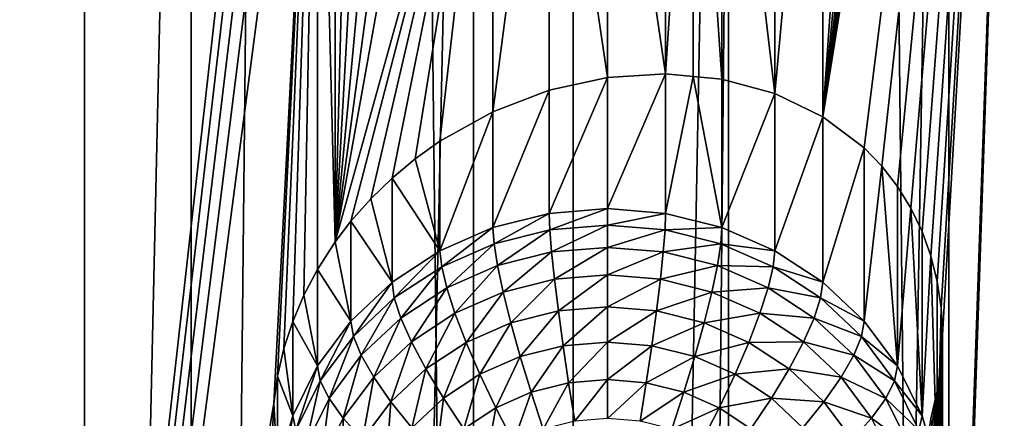
# Model space of a CAD drawing. Extents: x -245 to 25, y -233 to 40.
# Drawn here: x 2 to 6, y -168 to -167 of the extents above; entities that cross this region are included whole.
import ezdxf

# ---------------------------------------------------------------- set-up
doc = ezdxf.new("R2010")
doc.units = 0
doc.header["$MEASUREMENT"] = 0
doc.layers.add('L2', color=7, linetype='Continuous')
doc.layers.add('L3', color=7, linetype='Continuous')

msp = doc.modelspace()

# ---------------------------------------------------------------- linework, layer by layer
at = {"layer": 'L2', "color": 250}
for points in [[(6.928203, -218.4371, 121.0979), (6.928203, -159.2364, 99.55061), (6.128355, -218.8278, 120.0245)], [(6.128355, -218.8278, 120.0245), (6.928203, -159.2364, 99.55061), (6.128355, -159.6271, 98.4772)], [(6.128355, -218.8278, 120.0245), (6.128355, -159.6271, 98.4772), (5.142301, -219.165, 119.0979)], [(5.142301, -219.165, 119.0979), (6.128355, -159.6271, 98.4772), (5.142301, -159.9644, 97.55062)], [(5.142301, -219.165, 119.0979), (5.142301, -159.9644, 97.55062), (4, -219.4386, 118.3463)], [(4, -219.4386, 118.3463), (5.142301, -159.9644, 97.55062), (4, -160.2379, 96.799)], [(4, -219.4386, 118.3463), (4, -160.2379, 96.799), (2.736161, -219.6402, 117.7925)], [(2.736161, -219.6402, 117.7925), (4, -160.2379, 96.799), (2.736161, -160.4395, 96.24521)], [(2.736161, -219.6402, 117.7925), (2.736161, -160.4395, 96.24521), (1.389185, -219.7636, 117.4533)], [(1.389185, -219.7636, 117.4533), (2.736161, -160.4395, 96.24521), (1.389185, -160.5629, 95.90605)], [(6.48769, -161.3211, 93.82315), (5.749067, -167.2367, 95.50999), (5.564182, -167.0968, 95.35389)], [(6.077212, -163.7194, 94.42759), (6.48769, -161.3211, 93.82315), (5.564182, -167.0968, 95.35389)], [(6.48769, -161.3211, 93.82315), (5.828233, -167.3187, 95.58623), (5.749067, -167.2367, 95.50999)], [(5.899038, -167.4095, 95.66148), (5.828233, -167.3187, 95.58623), (6.48769, -161.3211, 93.82315)], [(6.48769, -161.3211, 93.82315), (5.959361, -167.5067, 95.73331), (5.899038, -167.4095, 95.66148)], [(6.48769, -161.3211, 93.82315), (6.009539, -167.6106, 95.80187), (5.959361, -167.5067, 95.73331)], [(6.048727, -167.7195, 95.86575), (6.009539, -167.6106, 95.80187), (6.48769, -161.3211, 93.82315)], [(6.48769, -161.3211, 93.82315), (6.077212, -167.8344, 95.92532), (6.048727, -167.7195, 95.86575)], [(6.48769, -161.3211, 93.82315), (6.094305, -167.953, 95.97919), (6.077212, -167.8344, 95.92532)], [(6.48769, -161.3211, 93.82315), (6.1, -172.6791, 97.70291), (6.094305, -172.5575, 97.6551)], [(6.48769, -161.3211, 93.82315), (6.094305, -172.5575, 97.6551), (6.1, -168.0746, 96.02702)], [(6.1, -168.0746, 96.02702), (6.094305, -167.953, 95.97919), (6.48769, -161.3211, 93.82315)], [(6.48769, -176.1212, 99.20996), (6.1, -172.6791, 97.70291), (6.48769, -161.3211, 93.82315)], [(1.707778, -161.9308, 92.14785), (3.122788, -164.1433, 93.26312), (1.707778, -176.731, 97.53466)], [(6.077212, -163.7194, 94.42759), (5.564182, -167.0968, 95.35389), (6.048642, -163.8461, 94.45588)], [(6.048642, -163.8461, 94.45588), (5.564182, -167.0968, 95.35389), (6.009539, -163.9703, 94.4769)], [(5.564182, -167.0968, 95.35389), (5.959384, -164.0939, 94.49119), (6.009539, -163.9703, 94.4769)], [(5.564182, -167.0968, 95.35389), (5.899038, -164.2146, 94.4986), (5.959384, -164.0939, 94.49119)], [(1.707778, -176.731, 97.53466), (3.122788, -164.1433, 93.26312), (3.151183, -164.261, 93.31413)], [(5.828287, -164.3324, 94.49933), (5.899038, -164.2146, 94.4986), (5.564182, -167.0968, 95.35389)], [(1.707778, -176.731, 97.53466), (3.151183, -164.261, 93.31413), (3.190461, -164.3743, 93.36684)], [(5.564182, -167.0968, 95.35389), (5.749067, -164.4443, 94.49363), (5.828287, -164.3324, 94.49933)], [(3.240579, -164.4832, 93.42131), (1.707778, -176.731, 97.53466), (3.190461, -164.3743, 93.36684)], [(5.564182, -167.0968, 95.35389), (5.564182, -164.6518, 94.464), (5.749067, -164.4443, 94.49363)], [(3.240579, -164.4832, 93.42131), (3.300962, -164.5864, 93.47706), (1.707778, -176.731, 97.53466)], [(3.300962, -164.5864, 93.47706), (3.105724, -168.3816, 94.80084), (1.707778, -176.731, 97.53466)], [(3.300962, -164.5864, 93.47706), (3.122788, -168.2582, 94.76084), (3.105724, -168.3816, 94.80084)], [(3.151105, -168.1356, 94.72436), (3.122788, -168.2582, 94.76084), (3.300962, -164.5864, 93.47706)], [(3.300962, -164.5864, 93.47706), (3.190461, -168.0146, 94.6918), (3.151105, -168.1356, 94.72436)], [(3.300962, -164.5864, 93.47706), (3.240789, -167.8957, 94.66342), (3.190461, -168.0146, 94.6918)], [(3.300962, -167.7813, 94.63993), (3.240789, -167.8957, 94.66342), (3.300962, -164.5864, 93.47706)], [(3.300962, -167.7813, 94.63993), (3.300962, -164.5864, 93.47706), (3.380791, -167.6571, 94.61933)], [(3.380791, -167.6571, 94.61933), (3.300962, -164.5864, 93.47706), (3.380791, -164.6948, 93.54115)], [(5.35, -164.8301, 94.41252), (5.564182, -164.6518, 94.464), (5.35, -166.9933, 95.19982)], [(5.35, -166.9933, 95.19982), (5.564182, -164.6518, 94.464), (5.564182, -167.0968, 95.35389)], [(3.380791, -167.6571, 94.61933), (3.380791, -164.6948, 93.54115), (3.454745, -164.7691, 93.59188)], [(3.454745, -164.7691, 93.59188), (3.539505, -164.8542, 93.65002), (3.380791, -167.6571, 94.61933)], [(5.35, -164.8301, 94.41252), (5.35, -166.9933, 95.19982), (5.11303, -164.9733, 94.34243)], [(3.380791, -167.6571, 94.61933), (3.539505, -164.8542, 93.65002), (3.635819, -164.9268, 93.70856)], [(3.380791, -167.6571, 94.61933), (3.635819, -164.9268, 93.70856), (3.740212, -164.9905, 93.76763)], [(3.740212, -164.9905, 93.76763), (3.85, -165.0437, 93.82593), (3.380791, -167.6571, 94.61933)], [(5.11303, -164.9733, 94.34243), (5.11303, -166.9287, 95.05415), (4.984647, -165.0257, 94.29908)], [(5.11303, -164.9733, 94.34243), (5.35, -166.9933, 95.19982), (5.11303, -166.9287, 95.05415)], [(3.380791, -167.6571, 94.61933), (3.85, -165.0437, 93.82593), (4.08697, -165.1191, 93.94176)], [(4.860472, -165.0763, 94.25714), (4.984647, -165.0257, 94.29908), (4.860472, -166.9046, 94.92256)], [(4.984647, -165.0257, 94.29908), (4.984647, -166.9164, 94.98727), (4.860472, -166.9046, 94.92256)], [(4.984647, -165.0257, 94.29908), (5.11303, -166.9287, 95.05415), (4.984647, -166.9164, 94.98727)], [(4.860472, -165.0763, 94.25714), (4.860472, -166.9046, 94.92256), (4.6, -165.1359, 94.15995)], [(3.380791, -167.6571, 94.61933), (4.08697, -165.1191, 93.94176), (3.450933, -167.565, 94.60799)], [(3.450933, -167.565, 94.60799), (4.08697, -165.1191, 93.94176), (3.53994, -167.4645, 94.60025)], [(3.635819, -167.3717, 94.59845), (3.53994, -167.4645, 94.60025), (4.08697, -165.1191, 93.94176)], [(3.635819, -167.3717, 94.59845), (4.08697, -165.1191, 93.94176), (3.739628, -167.2854, 94.60271)], [(4.08697, -165.1191, 93.94176), (3.85, -167.2067, 94.61323), (3.739628, -167.2854, 94.60271)], [(4.08697, -165.1191, 93.94176), (4.08697, -167.0745, 94.65348), (3.85, -167.2067, 94.61323)], [(4.339528, -165.1503, 94.0539), (4.08697, -167.0745, 94.65348), (4.08697, -165.1191, 93.94176)], [(4.6, -165.1359, 94.15995), (4.6, -166.9214, 94.80979), (4.339528, -165.1503, 94.0539)], [(4.6, -165.1359, 94.15995), (4.860472, -166.9046, 94.92256), (4.6, -166.9214, 94.80979)], [(4.339528, -165.1503, 94.0539), (4.339528, -166.9785, 94.71933), (4.08697, -167.0745, 94.65348)], [(4.6, -166.9214, 94.80979), (4.339528, -166.9785, 94.71933), (4.339528, -165.1503, 94.0539)], [(4.339528, -167.5299, 93.20442), (4.339528, -166.9785, 94.71933), (4.6, -166.9214, 94.80979)], [(4.339528, -167.5299, 93.20442), (4.6, -166.9214, 94.80979), (4.6, -167.5085, 93.19663)], [(4.6, -167.5085, 93.19663), (4.6, -166.9214, 94.80979), (4.860472, -166.9046, 94.92256)], [(4.6, -167.5085, 93.19663), (4.860472, -166.9046, 94.92256), (4.860472, -167.5299, 93.20442)], [(4.860472, -167.5299, 93.20442), (4.860472, -166.9046, 94.92256), (4.984647, -166.9164, 94.98727)], [(4.860472, -167.5299, 93.20442), (4.984647, -166.9164, 94.98727), (5.11303, -167.5935, 93.22757)], [(5.11303, -167.5935, 93.22757), (4.984647, -166.9164, 94.98727), (5.11303, -166.9287, 95.05415)], [(5.11303, -167.5935, 93.22757), (5.11303, -166.9287, 95.05415), (5.35, -166.9933, 95.19982)], [(4.08697, -167.5935, 93.22757), (4.08697, -167.0745, 94.65348), (4.339528, -166.9785, 94.71933)], [(4.08697, -167.5935, 93.22757), (4.339528, -166.9785, 94.71933), (4.339528, -167.5299, 93.20442)], [(5.11303, -167.5935, 93.22757), (5.35, -166.9933, 95.19982), (5.35, -167.6973, 93.26536)], [(5.35, -167.6973, 93.26536), (5.35, -166.9933, 95.19982), (5.564182, -167.0968, 95.35389)], [(3.85, -167.6973, 93.26536), (3.85, -167.2067, 94.61323), (4.08697, -167.0745, 94.65348)], [(3.85, -167.6973, 93.26536), (4.08697, -167.0745, 94.65348), (4.08697, -167.5935, 93.22757)], [(5.35, -167.6973, 93.26536), (5.564182, -167.0968, 95.35389), (5.564182, -167.8383, 93.31666)], [(5.564182, -167.8383, 93.31666), (5.564182, -167.0968, 95.35389), (5.749067, -167.2367, 95.50999)], [(3.739628, -167.2854, 94.60271), (3.85, -167.2067, 94.61323), (3.85, -167.6973, 93.26536)], [(5.564182, -167.8383, 93.31666), (5.749067, -167.2367, 95.50999), (5.749067, -168.012, 93.37989)], [(5.749067, -168.012, 93.37989), (5.749067, -167.2367, 95.50999), (5.828233, -167.3187, 95.58623)], [(3.85, -167.6973, 93.26536), (3.635819, -167.3717, 94.59845), (3.739628, -167.2854, 94.60271)], [(5.749067, -168.012, 93.37989), (5.828233, -167.3187, 95.58623), (5.899038, -168.2133, 93.45315)], [(5.899038, -168.2133, 93.45315), (5.828233, -167.3187, 95.58623), (5.899038, -167.4095, 95.66148)], [(3.635819, -167.8383, 93.31666), (3.53994, -167.4645, 94.60025), (3.635819, -167.3717, 94.59845)], [(3.635819, -167.8383, 93.31666), (3.635819, -167.3717, 94.59845), (3.85, -167.6973, 93.26536)], [(5.899038, -168.2133, 93.45315), (5.899038, -167.4095, 95.66148), (5.959361, -167.5067, 95.73331)], [(3.635819, -167.8383, 93.31666), (3.450933, -167.565, 94.60799), (3.53994, -167.4645, 94.60025)], [(4.6, -167.5085, 93.19663), (4.342166, -167.6034, 93.04637), (4.339528, -167.5299, 93.20442)], [(4.6, -167.5085, 93.19663), (4.6, -167.5822, 93.03865), (4.342166, -167.6034, 93.04637)], [(4.860472, -167.5299, 93.20442), (4.6, -167.5822, 93.03865), (4.6, -167.5085, 93.19663)], [(5.899038, -168.2133, 93.45315), (5.959361, -167.5067, 95.73331), (6.009539, -168.4359, 93.53419)], [(6.009539, -168.4359, 93.53419), (5.959361, -167.5067, 95.73331), (6.009539, -167.6106, 95.80187)], [(4.339528, -167.5299, 93.20442), (4.092166, -167.6663, 93.06928), (4.08697, -167.5935, 93.22757)], [(4.339528, -167.5299, 93.20442), (4.342166, -167.6034, 93.04637), (4.092166, -167.6663, 93.06928)], [(4.860472, -167.5299, 93.20442), (4.857834, -167.6034, 93.04637), (4.6, -167.5822, 93.03865)], [(5.11303, -167.5935, 93.22757), (4.857834, -167.6034, 93.04637), (4.860472, -167.5299, 93.20442)], [(3.450933, -168.012, 93.37989), (3.380791, -167.6571, 94.61933), (3.450933, -167.565, 94.60799)], [(3.450933, -168.012, 93.37989), (3.450933, -167.565, 94.60799), (3.635819, -167.8383, 93.31666)], [(4.08697, -167.5935, 93.22757), (3.857596, -167.7691, 93.10669), (3.85, -167.6973, 93.26536)], [(4.08697, -167.5935, 93.22757), (4.092166, -167.6663, 93.06928), (3.857596, -167.7691, 93.10669)], [(4.342166, -167.6034, 93.04637), (4.107596, -167.7637, 92.92556), (4.092166, -167.6663, 93.06928)], [(4.342166, -167.6034, 93.04637), (4.35, -167.7027, 92.90335), (4.107596, -167.7637, 92.92556)], [(4.6, -167.5822, 93.03865), (4.35, -167.7027, 92.90335), (4.342166, -167.6034, 93.04637)], [(4.6, -167.5822, 93.03865), (4.6, -167.6821, 92.89587), (4.35, -167.7027, 92.90335)], [(4.857834, -167.6034, 93.04637), (4.6, -167.6821, 92.89587), (4.6, -167.5822, 93.03865)], [(4.857834, -167.6034, 93.04637), (4.85, -167.7027, 92.90335), (4.6, -167.6821, 92.89587)], [(5.107834, -167.6663, 93.06928), (4.85, -167.7027, 92.90335), (4.857834, -167.6034, 93.04637)], [(5.11303, -167.5935, 93.22757), (5.107834, -167.6663, 93.06928), (4.857834, -167.6034, 93.04637)], [(5.35, -167.6973, 93.26536), (5.107834, -167.6663, 93.06928), (5.11303, -167.5935, 93.22757)], [(6.009539, -168.4359, 93.53419), (6.009539, -167.6106, 95.80187), (6.048727, -167.7195, 95.86575)], [(3.300962, -167.7813, 94.63993), (3.380791, -167.6571, 94.61933), (3.450933, -168.012, 93.37989)], [(4.092166, -167.6663, 93.06928), (3.880154, -167.8634, 92.96183), (3.857596, -167.7691, 93.10669)], [(4.092166, -167.6663, 93.06928), (4.107596, -167.7637, 92.92556), (3.880154, -167.8634, 92.96183)], [(4.6, -167.6821, 92.89587), (4.362792, -167.8249, 92.7797), (4.35, -167.7027, 92.90335)], [(4.6, -167.6821, 92.89587), (4.6, -167.8054, 92.7726), (4.362792, -167.8249, 92.7797)], [(4.85, -167.7027, 92.90335), (4.6, -167.8054, 92.7726), (4.6, -167.6821, 92.89587)], [(5.107834, -167.6663, 93.06928), (5.092404, -167.7637, 92.92556), (4.85, -167.7027, 92.90335)], [(5.342404, -167.7691, 93.10669), (5.092404, -167.7637, 92.92556), (5.107834, -167.6663, 93.06928)], [(5.35, -167.6973, 93.26536), (5.342404, -167.7691, 93.10669), (5.107834, -167.6663, 93.06928)], [(3.85, -167.6973, 93.26536), (3.645584, -167.9086, 93.15746), (3.635819, -167.8383, 93.31666)], [(3.85, -167.6973, 93.26536), (3.857596, -167.7691, 93.10669), (3.645584, -167.9086, 93.15746)], [(4.35, -167.7027, 92.90335), (4.132792, -167.8828, 92.80078), (4.107596, -167.7637, 92.92556)], [(4.35, -167.7027, 92.90335), (4.362792, -167.8249, 92.7797), (4.132792, -167.8828, 92.80078)], [(4.85, -167.7027, 92.90335), (4.837208, -167.8249, 92.7797), (4.6, -167.8054, 92.7726)], [(5.092404, -167.7637, 92.92556), (4.837208, -167.8249, 92.7797), (4.85, -167.7027, 92.90335)], [(5.564182, -167.8383, 93.31666), (5.342404, -167.7691, 93.10669), (5.35, -167.6973, 93.26536)], [(6.009539, -168.4359, 93.53419), (6.048727, -167.7195, 95.86575), (6.077212, -168.6733, 93.62058)], [(6.077212, -168.6733, 93.62058), (6.048727, -167.7195, 95.86575), (6.077212, -167.8344, 95.92532)], [(3.300962, -168.2133, 93.45315), (3.240789, -167.8957, 94.66342), (3.300962, -167.7813, 94.63993)], [(3.450933, -168.012, 93.37989), (3.300962, -168.2133, 93.45315), (3.300962, -167.7813, 94.63993)], [(3.857596, -167.7691, 93.10669), (3.674584, -167.9987, 93.01107), (3.645584, -167.9086, 93.15746)], [(3.857596, -167.7691, 93.10669), (3.880154, -167.8634, 92.96183), (3.674584, -167.9987, 93.01107)], [(4.107596, -167.7637, 92.92556), (3.916987, -167.9774, 92.8352), (3.880154, -167.8634, 92.96183)], [(4.107596, -167.7637, 92.92556), (4.132792, -167.8828, 92.80078), (3.916987, -167.9774, 92.8352)], [(5.092404, -167.7637, 92.92556), (5.067208, -167.8828, 92.80078), (4.837208, -167.8249, 92.7797)], [(5.319846, -167.8634, 92.96183), (5.067208, -167.8828, 92.80078), (5.092404, -167.7637, 92.92556)], [(5.342404, -167.7691, 93.10669), (5.319846, -167.8634, 92.96183), (5.092404, -167.7637, 92.92556)], [(5.554416, -167.9086, 93.15746), (5.319846, -167.8634, 92.96183), (5.342404, -167.7691, 93.10669)], [(5.564182, -167.8383, 93.31666), (5.554416, -167.9086, 93.15746), (5.342404, -167.7691, 93.10669)], [(4.362792, -167.8249, 92.7797), (4.166987, -168.0199, 92.69874), (4.132792, -167.8828, 92.80078)], [(4.362792, -167.8249, 92.7797), (4.380153, -167.9663, 92.6792), (4.166987, -168.0199, 92.69874)], [(4.6, -167.8054, 92.7726), (4.380153, -167.9663, 92.6792), (4.362792, -167.8249, 92.7797)], [(4.6, -167.8054, 92.7726), (4.6, -167.9482, 92.67262), (4.380153, -167.9663, 92.6792)], [(4.837208, -167.8249, 92.7797), (4.6, -167.9482, 92.67262), (4.6, -167.8054, 92.7726)], [(4.837208, -167.8249, 92.7797), (4.819846, -167.9663, 92.6792), (4.6, -167.9482, 92.67262)], [(5.067208, -167.8828, 92.80078), (4.819846, -167.9663, 92.6792), (4.837208, -167.8249, 92.7797)], [(3.635819, -167.8383, 93.31666), (3.462571, -168.0806, 93.22006), (3.450933, -168.012, 93.37989)], [(3.635819, -167.8383, 93.31666), (3.645584, -167.9086, 93.15746), (3.462571, -168.0806, 93.22006)], [(3.880154, -167.8634, 92.96183), (3.721936, -168.1057, 92.88191), (3.674584, -167.9987, 93.01107)], [(3.880154, -167.8634, 92.96183), (3.916987, -167.9774, 92.8352), (3.721936, -168.1057, 92.88191)], [(5.319846, -167.8634, 92.96183), (5.283013, -167.9774, 92.8352), (5.067208, -167.8828, 92.80078)], [(5.525417, -167.9987, 93.01107), (5.283013, -167.9774, 92.8352), (5.319846, -167.8634, 92.96183)], [(5.554416, -167.9086, 93.15746), (5.525417, -167.9987, 93.01107), (5.319846, -167.8634, 92.96183)], [(5.749067, -168.012, 93.37989), (5.554416, -167.9086, 93.15746), (5.564182, -167.8383, 93.31666)], [(6.077212, -168.6733, 93.62058), (6.077212, -167.8344, 95.92532), (6.094305, -167.953, 95.97919)], [(3.300962, -168.2133, 93.45315), (3.190461, -168.0146, 94.6918), (3.240789, -167.8957, 94.66342)], [(3.645584, -167.9086, 93.15746), (3.497131, -168.1654, 93.07176), (3.462571, -168.0806, 93.22006)], [(3.645584, -167.9086, 93.15746), (3.674584, -167.9987, 93.01107), (3.497131, -168.1654, 93.07176)], [(4.132792, -167.8828, 92.80078), (3.966978, -168.1076, 92.73064), (3.916987, -167.9774, 92.8352)], [(4.132792, -167.8828, 92.80078), (4.166987, -168.0199, 92.69874), (3.966978, -168.1076, 92.73064)], [(5.067208, -167.8828, 92.80078), (5.033012, -168.0199, 92.69874), (4.819846, -167.9663, 92.6792)], [(5.283013, -167.9774, 92.8352), (5.033012, -168.0199, 92.69874), (5.067208, -167.8828, 92.80078)], [(5.737429, -168.0806, 93.22006), (5.525417, -167.9987, 93.01107), (5.554416, -167.9086, 93.15746)], [(5.749067, -168.012, 93.37989), (5.737429, -168.0806, 93.22006), (5.554416, -167.9086, 93.15746)], [(4.6, -167.9482, 92.67262), (4.401557, -168.1225, 92.6049), (4.380153, -167.9663, 92.6792)], [(4.6, -167.9482, 92.67262), (4.6, -168.1062, 92.59896), (4.401557, -168.1225, 92.6049)], [(4.819846, -167.9663, 92.6792), (4.6, -168.1062, 92.59896), (4.6, -167.9482, 92.67262)], [(6.077212, -168.6733, 93.62058), (6.094305, -167.953, 95.97919), (6.1, -168.918, 93.70966)], [(6.1, -168.918, 93.70966), (6.094305, -167.953, 95.97919), (6.1, -168.0746, 96.02702)], [(3.674584, -167.9987, 93.01107), (3.553564, -168.2639, 92.9395), (3.497131, -168.1654, 93.07176)], [(3.674584, -167.9987, 93.01107), (3.721936, -168.1057, 92.88191), (3.553564, -168.2639, 92.9395)], [(3.916987, -167.9774, 92.8352), (3.786202, -168.2265, 92.77393), (3.721936, -168.1057, 92.88191)], [(3.916987, -167.9774, 92.8352), (3.966978, -168.1076, 92.73064), (3.786202, -168.2265, 92.77393)], [(4.380153, -167.9663, 92.6792), (4.209144, -168.1709, 92.62253), (4.166987, -168.0199, 92.69874)], [(4.380153, -167.9663, 92.6792), (4.401557, -168.1225, 92.6049), (4.209144, -168.1709, 92.62253)], [(4.819846, -167.9663, 92.6792), (4.798443, -168.1225, 92.6049), (4.6, -168.1062, 92.59896)], [(5.033012, -168.0199, 92.69874), (4.798443, -168.1225, 92.6049), (4.819846, -167.9663, 92.6792)], [(5.283013, -167.9774, 92.8352), (5.233022, -168.1076, 92.73064), (5.033012, -168.0199, 92.69874)], [(5.478064, -168.1057, 92.88191), (5.233022, -168.1076, 92.73064), (5.283013, -167.9774, 92.8352)], [(5.525417, -167.9987, 93.01107), (5.478064, -168.1057, 92.88191), (5.283013, -167.9774, 92.8352)], [(5.702869, -168.1654, 93.07176), (5.478064, -168.1057, 92.88191), (5.525417, -167.9987, 93.01107)], [(5.737429, -168.0806, 93.22006), (5.702869, -168.1654, 93.07176), (5.525417, -167.9987, 93.01107)], [(3.190461, -168.4359, 93.53419), (3.151105, -168.1356, 94.72436), (3.190461, -168.0146, 94.6918)], [(3.190461, -168.4359, 93.53419), (3.190461, -168.0146, 94.6918), (3.300962, -168.2133, 93.45315)], [(3.450933, -168.012, 93.37989), (3.314119, -168.2798, 93.29257), (3.300962, -168.2133, 93.45315)], [(3.450933, -168.012, 93.37989), (3.462571, -168.0806, 93.22006), (3.314119, -168.2798, 93.29257)], [(4.166987, -168.0199, 92.69874), (4.028606, -168.25, 92.65132), (3.966978, -168.1076, 92.73064)], [(4.166987, -168.0199, 92.69874), (4.209144, -168.1709, 92.62253), (4.028606, -168.25, 92.65132)], [(5.033012, -168.0199, 92.69874), (4.990856, -168.1709, 92.62253), (4.798443, -168.1225, 92.6049)], [(5.233022, -168.1076, 92.73064), (4.990856, -168.1709, 92.62253), (5.033012, -168.0199, 92.69874)], [(5.899038, -168.2133, 93.45315), (5.737429, -168.0806, 93.22006), (5.749067, -168.012, 93.37989)], [(3.462571, -168.0806, 93.22006), (3.35319, -168.3586, 93.14207), (3.314119, -168.2798, 93.29257)], [(3.462571, -168.0806, 93.22006), (3.497131, -168.1654, 93.07176), (3.35319, -168.3586, 93.14207)], [(5.885881, -168.2798, 93.29257), (5.702869, -168.1654, 93.07176), (5.737429, -168.0806, 93.22006)], [(5.899038, -168.2133, 93.45315), (5.885881, -168.2798, 93.29257), (5.737429, -168.0806, 93.22006)], [(6.1, -168.0746, 96.02702), (6.094305, -172.5575, 97.6551), (6.094306, -168.1984, 96.06852)], [(6.1, -168.918, 93.70966), (6.1, -168.0746, 96.02702), (6.094306, -168.1984, 96.06852)], [(3.122788, -168.2582, 94.76084), (3.151105, -168.1356, 94.72436), (3.190461, -168.4359, 93.53419)], [(3.721936, -168.1057, 92.88191), (3.630154, -168.3732, 92.82731), (3.553564, -168.2639, 92.9395)], [(3.721936, -168.1057, 92.88191), (3.786202, -168.2265, 92.77393), (3.630154, -168.3732, 92.82731)], [(3.966978, -168.1076, 92.73064), (3.86543, -168.3574, 92.6904), (3.786202, -168.2265, 92.77393)], [(3.966978, -168.1076, 92.73064), (4.028606, -168.25, 92.65132), (3.86543, -168.3574, 92.6904)], [(4.401557, -168.1225, 92.6049), (4.25798, -168.3312, 92.57447), (4.209144, -168.1709, 92.62253)], [(4.401557, -168.1225, 92.6049), (4.426352, -168.2888, 92.55904), (4.25798, -168.3312, 92.57447)], [(4.6, -168.1062, 92.59896), (4.426352, -168.2888, 92.55904), (4.401557, -168.1225, 92.6049)], [(4.6, -168.1062, 92.59896), (4.6, -168.2745, 92.55385), (4.426352, -168.2888, 92.55904)], [(4.798443, -168.1225, 92.6049), (4.6, -168.2745, 92.55385), (4.6, -168.1062, 92.59896)], [(4.798443, -168.1225, 92.6049), (4.773648, -168.2888, 92.55904), (4.6, -168.2745, 92.55385)], [(4.990856, -168.1709, 92.62253), (4.773648, -168.2888, 92.55904), (4.798443, -168.1225, 92.6049)], [(5.233022, -168.1076, 92.73064), (5.171394, -168.25, 92.65132), (4.990856, -168.1709, 92.62253)], [(5.413798, -168.2265, 92.77393), (5.171394, -168.25, 92.65132), (5.233022, -168.1076, 92.73064)], [(5.478064, -168.1057, 92.88191), (5.413798, -168.2265, 92.77393), (5.233022, -168.1076, 92.73064)], [(5.646436, -168.2639, 92.9395), (5.413798, -168.2265, 92.77393), (5.478064, -168.1057, 92.88191)], [(5.702869, -168.1654, 93.07176), (5.646436, -168.2639, 92.9395), (5.478064, -168.1057, 92.88191)], [(3.497131, -168.1654, 93.07176), (3.416987, -168.4472, 93.00621), (3.35319, -168.3586, 93.14207)], [(3.497131, -168.1654, 93.07176), (3.553564, -168.2639, 92.9395), (3.416987, -168.4472, 93.00621)], [(4.209144, -168.1709, 92.62253), (4.1, -168.4004, 92.59967), (4.028606, -168.25, 92.65132)], [(4.209144, -168.1709, 92.62253), (4.25798, -168.3312, 92.57447), (4.1, -168.4004, 92.59967)], [(4.990856, -168.1709, 92.62253), (4.94202, -168.3312, 92.57447), (4.773648, -168.2888, 92.55904)], [(5.171394, -168.25, 92.65132), (4.94202, -168.3312, 92.57447), (4.990856, -168.1709, 92.62253)], [(5.846811, -168.3586, 93.14207), (5.646436, -168.2639, 92.9395), (5.702869, -168.1654, 93.07176)], [(5.885881, -168.2798, 93.29257), (5.846811, -168.3586, 93.14207), (5.702869, -168.1654, 93.07176)], [(3.300962, -168.2133, 93.45315), (3.204737, -168.5002, 93.3728), (3.190461, -168.4359, 93.53419)], [(3.300962, -168.2133, 93.45315), (3.314119, -168.2798, 93.29257), (3.204737, -168.5002, 93.3728)], [(6.094306, -168.1984, 96.06852), (5.828233, -171.9232, 97.26212), (5.749067, -171.8412, 97.18589)], [(6.094306, -168.1984, 96.06852), (5.749067, -171.8412, 97.18589), (6.077212, -168.3239, 96.10349)], [(5.899038, -172.014, 97.33737), (5.828233, -171.9232, 97.26212), (6.094306, -168.1984, 96.06852)], [(6.009539, -168.4359, 93.53419), (5.885881, -168.2798, 93.29257), (5.899038, -168.2133, 93.45315)], [(6.094306, -168.1984, 96.06852), (5.959361, -172.1111, 97.40922), (5.899038, -172.014, 97.33737)], [(6.094306, -168.1984, 96.06852), (6.009539, -172.2151, 97.47776), (5.959361, -172.1111, 97.40922)], [(6.048727, -172.324, 97.54165), (6.009539, -172.2151, 97.47776), (6.094306, -168.1984, 96.06852)], [(6.094306, -168.1984, 96.06852), (6.077212, -172.4389, 97.60122), (6.048727, -172.324, 97.54165)], [(6.094306, -168.1984, 96.06852), (6.094305, -172.5575, 97.6551), (6.077212, -172.4389, 97.60122)], [(6.1, -168.918, 93.70966), (6.094306, -168.1984, 96.06852), (6.077212, -169.1628, 93.79875)], [(6.077212, -169.1628, 93.79875), (6.094306, -168.1984, 96.06852), (6.077212, -168.3239, 96.10349)], [(3.122788, -168.6733, 93.62058), (3.105724, -168.3816, 94.80084), (3.122788, -168.2582, 94.76084)], [(3.190461, -168.4359, 93.53419), (3.122788, -168.6733, 93.62058), (3.122788, -168.2582, 94.76084)], [(3.553564, -168.2639, 92.9395), (3.503573, -168.543, 92.88913), (3.416987, -168.4472, 93.00621)], [(3.553564, -168.2639, 92.9395), (3.630154, -168.3732, 92.82731), (3.503573, -168.543, 92.88913)], [(3.786202, -168.2265, 92.77393), (3.724574, -168.4898, 92.73858), (3.630154, -168.3732, 92.82731)], [(3.786202, -168.2265, 92.77393), (3.86543, -168.3574, 92.6904), (3.724574, -168.4898, 92.73858)], [(4.028606, -168.25, 92.65132), (3.957212, -168.4944, 92.63386), (3.86543, -168.3574, 92.6904)], [(4.028606, -168.25, 92.65132), (4.1, -168.4004, 92.59967), (3.957212, -168.4944, 92.63386)], [(5.171394, -168.25, 92.65132), (5.1, -168.4004, 92.59967), (4.94202, -168.3312, 92.57447)], [(5.33457, -168.3574, 92.6904), (5.1, -168.4004, 92.59967), (5.171394, -168.25, 92.65132)], [(5.413798, -168.2265, 92.77393), (5.33457, -168.3574, 92.6904), (5.171394, -168.25, 92.65132)], [(5.569846, -168.3732, 92.82731), (5.33457, -168.3574, 92.6904), (5.413798, -168.2265, 92.77393)], [(5.646436, -168.2639, 92.9395), (5.569846, -168.3732, 92.82731), (5.413798, -168.2265, 92.77393)], [(5.783013, -168.4472, 93.00621), (5.569846, -168.3732, 92.82731), (5.646436, -168.2639, 92.9395)], [(5.846811, -168.3586, 93.14207), (5.783013, -168.4472, 93.00621), (5.646436, -168.2639, 92.9395)], [(3.314119, -168.2798, 93.29257), (3.247131, -168.5723, 93.21985), (3.204737, -168.5002, 93.3728)], [(3.314119, -168.2798, 93.29257), (3.35319, -168.3586, 93.14207), (3.247131, -168.5723, 93.21985)], [(4.426352, -168.2888, 92.55904), (4.312012, -168.4959, 92.55602), (4.25798, -168.3312, 92.57447)], [(4.426352, -168.2888, 92.55904), (4.453785, -168.4602, 92.54303), (4.312012, -168.4959, 92.55602)], [(4.6, -168.2745, 92.55385), (4.453785, -168.4602, 92.54303), (4.426352, -168.2888, 92.55904)], [(4.6, -168.2745, 92.55385), (4.6, -168.4482, 92.53865), (4.453785, -168.4602, 92.54303)], [(4.773648, -168.2888, 92.55904), (4.6, -168.4482, 92.53865), (4.6, -168.2745, 92.55385)], [(4.773648, -168.2888, 92.55904), (4.746215, -168.4602, 92.54303), (4.6, -168.4482, 92.53865)], [(4.94202, -168.3312, 92.57447), (4.746215, -168.4602, 92.54303), (4.773648, -168.2888, 92.55904)], [(5.995263, -168.5002, 93.3728), (5.846811, -168.3586, 93.14207), (5.885881, -168.2798, 93.29257)], [(6.009539, -168.4359, 93.53419), (5.995263, -168.5002, 93.3728), (5.885881, -168.2798, 93.29257)], [(3.86543, -168.3574, 92.6904), (3.833956, -168.6102, 92.67602), (3.724574, -168.4898, 92.73858)], [(3.86543, -168.3574, 92.6904), (3.957212, -168.4944, 92.63386), (3.833956, -168.6102, 92.67602)], [(4.25798, -168.3312, 92.57447), (4.17899, -168.5542, 92.57723), (4.1, -168.4004, 92.59967)], [(4.25798, -168.3312, 92.57447), (4.312012, -168.4959, 92.55602), (4.17899, -168.5542, 92.57723)], [(4.94202, -168.3312, 92.57447), (4.887988, -168.4959, 92.55602), (4.746215, -168.4602, 92.54303)], [(5.1, -168.4004, 92.59967), (4.887988, -168.4959, 92.55602), (4.94202, -168.3312, 92.57447)], [(5.33457, -168.3574, 92.6904), (5.242788, -168.4944, 92.63386), (5.1, -168.4004, 92.59967)], [(5.475426, -168.4898, 92.73858), (5.242788, -168.4944, 92.63386), (5.33457, -168.3574, 92.6904)], [(5.569846, -168.3732, 92.82731), (5.475426, -168.4898, 92.73858), (5.33457, -168.3574, 92.6904)], [(6.077212, -168.3239, 96.10349), (5.749067, -171.8412, 97.18589), (5.564182, -171.7013, 97.02979)], [(6.077212, -168.3239, 96.10349), (5.564182, -171.7013, 97.02979), (6.048642, -168.4506, 96.13179)], [(6.077212, -169.1628, 93.79875), (6.077212, -168.3239, 96.10349), (6.048642, -168.4506, 96.13179)], [(1.707778, -176.731, 97.53466), (3.105724, -168.3816, 94.80084), (3.1, -168.5051, 94.84418)], [(3.122788, -168.6733, 93.62058), (3.1, -168.5051, 94.84418), (3.105724, -168.3816, 94.80084)], [(3.35319, -168.3586, 93.14207), (3.316356, -168.65, 93.08002), (3.247131, -168.5723, 93.21985)], [(3.35319, -168.3586, 93.14207), (3.416987, -168.4472, 93.00621), (3.316356, -168.65, 93.08002)], [(3.630154, -168.3732, 92.82731), (3.610317, -168.6431, 92.79439), (3.503573, -168.543, 92.88913)], [(3.630154, -168.3732, 92.82731), (3.724574, -168.4898, 92.73858), (3.610317, -168.6431, 92.79439)], [(4.1, -168.4004, 92.59967), (4.05876, -168.6333, 92.60603), (3.957212, -168.4944, 92.63386)], [(4.1, -168.4004, 92.59967), (4.17899, -168.5542, 92.57723), (4.05876, -168.6333, 92.60603)], [(5.1, -168.4004, 92.59967), (5.02101, -168.5542, 92.57723), (4.887988, -168.4959, 92.55602)], [(5.242788, -168.4944, 92.63386), (5.02101, -168.5542, 92.57723), (5.1, -168.4004, 92.59967)], [(5.696427, -168.543, 92.88913), (5.475426, -168.4898, 92.73858), (5.569846, -168.3732, 92.82731)], [(5.783013, -168.4472, 93.00621), (5.696427, -168.543, 92.88913), (5.569846, -168.3732, 92.82731)], [(5.952869, -168.5723, 93.21985), (5.783013, -168.4472, 93.00621), (5.846811, -168.3586, 93.14207)], [(5.995263, -168.5002, 93.3728), (5.952869, -168.5723, 93.21985), (5.846811, -168.3586, 93.14207)], [(3.190461, -168.4359, 93.53419), (3.13775, -168.7351, 93.4583), (3.122788, -168.6733, 93.62058)], [(3.190461, -168.4359, 93.53419), (3.204737, -168.5002, 93.3728), (3.13775, -168.7351, 93.4583)], [(6.077212, -168.6733, 93.62058), (5.995263, -168.5002, 93.3728), (6.009539, -168.4359, 93.53419)], [(3.416987, -168.4472, 93.00621), (3.410307, -168.731, 92.95754), (3.316356, -168.65, 93.08002)], [(3.416987, -168.4472, 93.00621), (3.503573, -168.543, 92.88913), (3.410307, -168.731, 92.95754)], [(5.883644, -168.65, 93.08002), (5.696427, -168.543, 92.88913), (5.783013, -168.4472, 93.00621)], [(5.952869, -168.5723, 93.21985), (5.883644, -168.65, 93.08002), (5.783013, -168.4472, 93.00621)]]:
    msp.add_3dface(points, dxfattribs=at)
at = {"layer": 'L3', "color": 7}
for points in [[(0, -23.46261, 68.22401), (0, -224.181, 141.2795), (2.257426, -224.2485, 141.0939)], [(0, -23.46261, 68.22401), (2.257426, -224.2485, 141.0939), (2.257426, -23.53016, 68.03841)], [(2.257426, -23.53016, 68.03841), (2.257426, -224.2485, 141.0939), (4.446262, -224.4491, 140.5428)], [(2.257426, -23.53016, 68.03841), (4.446262, -224.4491, 140.5428), (4.446262, -23.73075, 67.48728)], [(4.446262, -23.73075, 67.48728), (4.446262, -224.4491, 140.5428), (6.5, -224.7766, 139.6429)], [(4.446262, -23.73075, 67.48728), (6.5, -224.7766, 139.6429), (6.5, -24.0583, 66.58737)], [(6.5, -31.75945, 45.42863), (6.5, -232.4778, 118.4841), (4.446262, -232.8053, 117.5842)], [(6.5, -31.75945, 45.42863), (4.446262, -232.8053, 117.5842), (4.446262, -32.08699, 44.52871)], [(4.446262, -32.08699, 44.52871), (4.446262, -232.8053, 117.5842), (2.257426, -233.0059, 117.0331)], [(4.446262, -32.08699, 44.52871), (2.257426, -233.0059, 117.0331), (2.257426, -32.28758, 43.97758)], [(2.257426, -32.28758, 43.97758), (2.257426, -233.0059, 117.0331), (0, -233.0735, 116.8475)], [(2.257426, -32.28758, 43.97758), (0, -233.0735, 116.8475), (0, -32.35513, 43.79199)]]:
    msp.add_3dface(points, dxfattribs=at)

doc.saveas('drawing.dxf')
